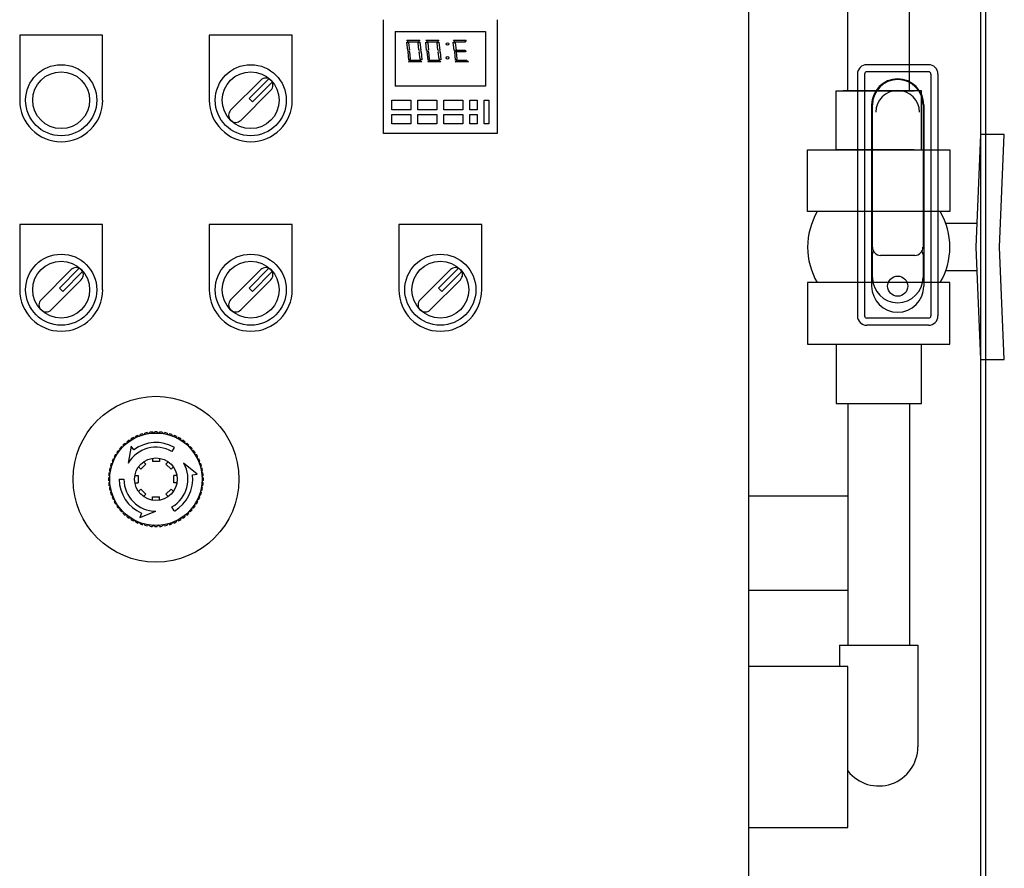
# Model space of a CAD drawing. Units: millimetres. Extents: x -976 to 13576, y 0 to 20582.
# Drawn here: x 5343 to 5546, y 12938 to 13114 of the extents above; entities that cross this region are included whole.
import ezdxf

# ---------------------------------------------------------------- set-up
doc = ezdxf.new("R2010")
doc.units = ezdxf.units.MM
doc.layers.add('zařízení', color=5, linetype='Continuous')

msp = doc.modelspace()

# ---------------------------------------------------------------- linework, layer by layer
at = {"layer": 'zařízení'}
for p, q in [((5493.57, 13273.7), (5493.57, 12883.17)), ((5541.59, 13272.72), (5541.59, 12882.68)), ((5542.57, 13273.7), (5542.57, 12881.7)), ((5514.15, 13099.26), (5514.15, 13146.3)), ((5526.89, 13099.26), (5526.89, 13146.3)), ((5418.11, 13090.44), (5418.11, 13113.96)), ((5441.63, 13113.96), (5441.63, 13090.44)), ((5342.89, 13110.78), (5342.89, 13097.3)), ((5360.04, 13110.78), (5342.89, 13110.78)), ((5360.04, 13097.3), (5360.04, 13110.78)), ((5382.09, 13110.78), (5382.09, 13097.3)), ((5399.24, 13110.78), (5382.09, 13110.78)), ((5399.24, 13097.3), (5399.24, 13110.78)), ((5420.56, 13111.51), (5420.56, 13100.24)), ((5420.56, 13111.51), (5439.18, 13111.51)), ((5423.32, 13109.33), (5422.93, 13109.72)), ((5422.93, 13109.72), (5425.6, 13109.72)), ((5425.6, 13109.72), (5425.28, 13109.33)), ((5427.25, 13109.33), (5426.86, 13109.72)), ((5426.86, 13109.72), (5429.53, 13109.72)), ((5429.53, 13109.72), (5429.21, 13109.33)), ((5432.96, 13109.33), (5432.57, 13109.72)), ((5432.57, 13109.72), (5435.24, 13109.72)), ((5435.24, 13109.72), (5434.92, 13109.33)), ((5439.18, 13111.51), (5439.18, 13100.24)), ((5422.91, 13109.33), (5423.32, 13109.14)), ((5423.12, 13107.57), (5422.91, 13109.33)), ((5423.49, 13107.67), (5423.11, 13107.57)), ((5425.28, 13109.33), (5423.32, 13109.33)), ((5423.32, 13109.14), (5423.49, 13107.67)), ((5425.28, 13109.14), (5425.65, 13109.33)), ((5425.45, 13107.67), (5425.28, 13109.14)), ((5425.85, 13107.57), (5425.45, 13107.67)), ((5425.65, 13109.33), (5425.85, 13107.57)), ((5426.84, 13109.33), (5427.25, 13109.14)), ((5427.04, 13107.57), (5426.84, 13109.33)), ((5427.42, 13107.67), (5427.04, 13107.57)), ((5429.21, 13109.33), (5427.25, 13109.33)), ((5427.25, 13109.14), (5427.42, 13107.67)), ((5429.21, 13109.14), (5429.57, 13109.33)), ((5429.38, 13107.67), (5429.21, 13109.14)), ((5429.78, 13107.57), (5429.38, 13107.67)), ((5429.57, 13109.33), (5429.78, 13107.57)), ((5432.55, 13109.33), (5432.96, 13109.14)), ((5432.76, 13107.57), (5432.55, 13109.33)), ((5433.14, 13107.67), (5432.76, 13107.57)), ((5434.92, 13109.33), (5432.96, 13109.33)), ((5432.96, 13109.14), (5433.14, 13107.67)), ((5433.15, 13107.57), (5433.36, 13107.67)), ((5433.16, 13107.47), (5433.15, 13107.57)), ((5433.36, 13107.28), (5433.16, 13107.47)), ((5433.36, 13107.67), (5434.92, 13107.67)), ((5434.92, 13107.67), (5435.1, 13107.57)), ((5435.1, 13107.57), (5435.13, 13107.38)), ((5423.54, 13107.28), (5423.14, 13107.38)), ((5423.14, 13107.38), (5423.32, 13105.62)), ((5423.32, 13105.22), (5423.71, 13105.62)), ((5423.34, 13105.63), (5423.71, 13105.81)), ((5423.71, 13105.81), (5423.54, 13107.28)), ((5423.71, 13105.62), (5425.67, 13105.62)), ((5425.5, 13107.28), (5425.88, 13107.38)), ((5425.67, 13105.81), (5425.5, 13107.28)), ((5426.06, 13105.63), (5425.67, 13105.81)), ((5425.67, 13105.62), (5426.06, 13105.22)), ((5425.88, 13107.38), (5426.06, 13105.63)), ((5427.47, 13107.28), (5427.07, 13107.38)), ((5427.07, 13107.38), (5427.25, 13105.62)), ((5427.25, 13105.22), (5427.64, 13105.62)), ((5427.27, 13105.63), (5427.64, 13105.81)), ((5427.64, 13105.81), (5427.47, 13107.28)), ((5427.64, 13105.62), (5429.6, 13105.62)), ((5429.42, 13107.28), (5429.8, 13107.38)), ((5429.6, 13105.81), (5429.42, 13107.28)), ((5429.99, 13105.63), (5429.6, 13105.81)), ((5429.6, 13105.62), (5429.99, 13105.22)), ((5429.8, 13107.38), (5429.99, 13105.63)), ((5433.18, 13107.28), (5432.78, 13107.38)), ((5432.78, 13107.38), (5432.96, 13105.62)), ((5432.96, 13105.22), (5433.36, 13105.62)), ((5432.99, 13105.63), (5433.36, 13105.81)), ((5433.36, 13105.81), (5433.18, 13107.28)), ((5434.97, 13107.28), (5433.36, 13107.28)), ((5433.36, 13105.62), (5435.31, 13105.62)), ((5435.13, 13107.38), (5434.97, 13107.28)), ((5435.31, 13105.62), (5435.7, 13105.22)), ((5426.06, 13105.22), (5423.32, 13105.22)), ((5429.99, 13105.22), (5427.25, 13105.22)), ((5435.7, 13105.22), (5432.96, 13105.22)), ((5530.81, 13104.65), (5518.07, 13104.65)), ((5392.74, 13101.46), (5386.51, 13095.22)), ((5390.32, 13097.65), (5394.42, 13101.75)), ((5516.11, 13102.69), (5516.11, 13052.71)), ((5517.58, 13102.69), (5517.58, 13052.71)), ((5530.81, 13103.18), (5518.07, 13103.18)), ((5531.3, 13102.69), (5531.3, 13052.71)), ((5532.77, 13102.69), (5532.77, 13052.71)), ((5394.82, 13099.38), (5388.59, 13093.14)), ((5395.11, 13101.05), (5391.01, 13096.96)), ((5439.18, 13100.24), (5420.56, 13100.24)), ((5391.01, 13096.96), (5390.32, 13097.65)), ((5419.82, 13095.34), (5419.82, 13097.3)), ((5419.82, 13097.3), (5423.74, 13097.3)), ((5423.74, 13097.3), (5423.74, 13095.34)), ((5425.21, 13095.34), (5425.21, 13097.3)), ((5425.21, 13097.3), (5429.13, 13097.3)), ((5429.13, 13097.3), (5429.13, 13095.34)), ((5430.6, 13095.34), (5430.6, 13097.3)), ((5430.6, 13097.3), (5434.52, 13097.3)), ((5434.52, 13097.3), (5434.52, 13095.34)), ((5435.99, 13095.34), (5435.99, 13097.3)), ((5435.99, 13097.3), (5437.46, 13097.3)), ((5437.46, 13097.3), (5437.46, 13095.34)), ((5438.93, 13092.4), (5438.93, 13097.3)), ((5438.93, 13097.3), (5439.91, 13097.3)), ((5439.91, 13097.3), (5439.91, 13092.4)), ((5511.7, 13087.01), (5511.7, 13099.26)), ((5511.7, 13099.26), (5527.87, 13099.26)), ((5529.34, 13099.26), (5513.17, 13099.26)), ((5529.34, 13087.01), (5529.34, 13099.26)), ((5423.74, 13095.34), (5419.82, 13095.34)), ((5429.13, 13095.34), (5425.21, 13095.34)), ((5434.52, 13095.34), (5430.6, 13095.34)), ((5437.46, 13095.34), (5435.99, 13095.34)), ((5519.05, 13096.32), (5519.05, 13058.84)), ((5519.19, 13096.32), (5519.19, 13066.92)), ((5529.68, 13096.32), (5529.68, 13066.92)), ((5529.83, 13096.32), (5529.83, 13058.84)), ((5419.82, 13092.4), (5419.82, 13094.36)), ((5419.82, 13094.36), (5423.74, 13094.36)), ((5423.74, 13094.36), (5423.74, 13092.4)), ((5425.21, 13094.36), (5429.13, 13094.36)), ((5425.21, 13092.4), (5425.21, 13094.36)), ((5429.13, 13094.36), (5429.13, 13092.4)), ((5430.6, 13094.36), (5434.52, 13094.36)), ((5430.6, 13092.4), (5430.6, 13094.36)), ((5434.52, 13094.36), (5434.52, 13092.4)), ((5435.99, 13094.36), (5437.46, 13094.36)), ((5435.99, 13092.4), (5435.99, 13094.36)), ((5437.46, 13094.36), (5437.46, 13092.4)), ((5423.74, 13092.4), (5419.82, 13092.4)), ((5429.13, 13092.4), (5425.21, 13092.4)), ((5434.52, 13092.4), (5430.6, 13092.4)), ((5437.46, 13092.4), (5435.99, 13092.4)), ((5439.91, 13092.4), (5438.93, 13092.4)), ((5441.63, 13090.44), (5418.11, 13090.44)), ((5541.59, 13090.2), (5540.61, 13066.92)), ((5546.49, 13090.2), (5541.59, 13090.2)), ((5545.51, 13066.92), (5546.49, 13090.2)), ((5505.82, 13087.01), (5535.22, 13087.01)), ((5505.82, 13074.27), (5505.82, 13087.01)), ((5527.87, 13087.01), (5511.7, 13087.01)), ((5513.17, 13087.01), (5529.34, 13087.01)), ((5535.22, 13087.01), (5535.22, 13074.27)), ((5535.22, 13074.27), (5505.82, 13074.27)), ((5342.89, 13071.58), (5342.89, 13058.1)), ((5360.04, 13071.58), (5342.89, 13071.58)), ((5360.04, 13058.1), (5360.04, 13071.58)), ((5382.09, 13071.58), (5382.09, 13058.1)), ((5399.24, 13071.58), (5382.09, 13071.58)), ((5399.24, 13058.1), (5399.24, 13071.58)), ((5421.29, 13071.58), (5421.29, 13058.1)), ((5438.44, 13071.58), (5421.29, 13071.58)), ((5438.44, 13058.1), (5438.44, 13071.58)), ((5540.81, 13071.82), (5534.37, 13071.82)), ((5540.61, 13066.92), (5541.59, 13043.65)), ((5546.49, 13043.65), (5545.51, 13066.92)), ((5519.19, 13065.4), (5519.19, 13060.65)), ((5527.96, 13065.21), (5520.91, 13065.21)), ((5529.68, 13065.4), (5529.68, 13060.65)), ((5353.54, 13062.26), (5347.31, 13056.02)), ((5351.12, 13058.45), (5355.22, 13062.55)), ((5355.91, 13061.85), (5351.81, 13057.76)), ((5392.74, 13062.26), (5386.51, 13056.02)), ((5390.32, 13058.45), (5394.42, 13062.55)), ((5395.11, 13061.85), (5391.01, 13057.76)), ((5431.94, 13062.26), (5425.71, 13056.02)), ((5429.52, 13058.45), (5433.62, 13062.55)), ((5434.31, 13061.85), (5430.21, 13057.76)), ((5540.81, 13062.02), (5534.37, 13062.02)), ((5355.62, 13060.18), (5349.39, 13053.94)), ((5394.82, 13060.18), (5388.59, 13053.94)), ((5434.02, 13060.18), (5427.79, 13053.94)), ((5535.22, 13059.57), (5505.82, 13059.57)), ((5505.82, 13059.57), (5505.82, 13046.83)), ((5535.22, 13046.83), (5535.22, 13059.57)), ((5351.81, 13057.76), (5351.12, 13058.45)), ((5391.01, 13057.76), (5390.32, 13058.45)), ((5430.21, 13057.76), (5429.52, 13058.45)), ((5530.81, 13052.22), (5518.07, 13052.22)), ((5530.81, 13050.75), (5518.07, 13050.75)), ((5505.82, 13046.83), (5511.7, 13046.83)), ((5511.7, 13046.83), (5535.22, 13046.83)), ((5511.7, 13046.83), (5511.7, 13034.58)), ((5529.34, 13034.58), (5529.34, 13046.83)), ((5541.59, 13043.65), (5546.49, 13043.65)), ((5511.7, 13034.58), (5529.34, 13034.58)), ((5514.15, 13034.58), (5514.15, 12984.6)), ((5514.15, 13034.58), (5514.15, 12984.6)), ((5526.89, 13034.58), (5526.89, 12984.6)), ((5365.91, 13025.75), (5365.34, 13022.21)), ((5366.49, 13024.97), (5365.91, 13025.75)), ((5374.86, 13025.48), (5374.37, 13024.63)), ((5368.99, 13022.02), (5367.95, 13020.98)), ((5368.51, 13022.5), (5368.99, 13022.02)), ((5370.33, 13023.25), (5370.33, 13022.58)), ((5371.8, 13022.58), (5370.33, 13022.58)), ((5371.8, 13023.25), (5371.8, 13022.58)), ((5373.62, 13022.5), (5373.14, 13022.02)), ((5374.18, 13020.98), (5373.14, 13022.02)), ((5379.58, 13019.95), (5376.79, 13022.21)), ((5367.47, 13021.46), (5367.95, 13020.98)), ((5374.66, 13021.46), (5374.18, 13020.98)), ((5378.6, 13019.83), (5379.58, 13019.95)), ((5363.47, 13018.9), (5364.45, 13018.9)), ((5366.72, 13019.64), (5367.39, 13019.64)), ((5366.72, 13018.17), (5367.39, 13018.17)), ((5367.39, 13019.64), (5367.39, 13018.17)), ((5375.41, 13019.64), (5374.74, 13019.64)), ((5374.74, 13018.17), (5374.74, 13019.64)), ((5375.41, 13018.17), (5374.74, 13018.17)), ((5367.47, 13016.35), (5367.95, 13016.82)), ((5367.95, 13016.82), (5368.99, 13015.78)), ((5373.14, 13015.78), (5374.18, 13016.82)), ((5374.66, 13016.35), (5374.18, 13016.82)), ((5368.51, 13015.31), (5368.99, 13015.78)), ((5370.33, 13015.23), (5371.8, 13015.23)), ((5370.33, 13014.55), (5370.33, 13015.23)), ((5371.8, 13014.55), (5371.8, 13015.23)), ((5373.62, 13015.31), (5373.14, 13015.78)), ((5493.57, 13015.47), (5514.15, 13015.47)), ((5514.15, 13015.47), (5514.15, 12995.87)), ((5367.71, 13011.01), (5371.07, 13012.29)), ((5368.1, 13011.91), (5367.71, 13011.01)), ((5374.86, 13012.33), (5374.37, 13013.17)), ((5514.15, 12995.87), (5493.57, 12995.87)), ((5512.43, 12984.6), (5512.43, 12980.19)), ((5512.43, 12984.6), (5528.6, 12984.6)), ((5528.6, 12984.6), (5528.6, 12963.53)), ((5514.15, 12980.19), (5493.57, 12980.19)), ((5514.15, 12946.87), (5514.15, 12980.19)), ((5493.57, 12946.87), (5514.15, 12946.87))]:
    msp.add_line(p, q, dxfattribs=at)
for centre, radius in [((5431.36, 13108.94), 0.268), ((5431.36, 13106.08), 0.268), ((5351.47, 13097.3), 7.35), ((5390.67, 13097.3), 7.35), ((5351.47, 13097.3), 5.88), ((5390.67, 13097.3), 5.88), ((5351.47, 13058.1), 7.35), ((5390.67, 13058.1), 7.35), ((5429.87, 13058.1), 7.35), ((5351.47, 13058.1), 5.88), ((5390.67, 13058.1), 5.88), ((5429.87, 13058.1), 5.88), ((5524.44, 13058.84), 2.08), ((5371.07, 13018.9), 17.15), ((5371.07, 13018.9), 9.56), ((5371.07, 13018.9), 4.41)]:
    msp.add_circle(centre, radius, dxfattribs=at)
for centre, radius, start, end in [((5518.07, 13102.69), 1.96, 90, 180), ((5530.81, 13102.69), 1.96, 0, 90), ((5393.78, 13100.42), 1.47, 315, 135), ((5518.07, 13102.69), 0.49, 90, 180), ((5524.44, 13096.32), 5.39, 0, 180), ((5524.44, 13096.32), 5.24, 0, 180), ((5530.81, 13102.69), 0.49, 0, 90), ((5524.44, 13094.8), 4.51, 0, 180), ((5351.47, 13097.3), 8.58, 180, 0), ((5390.67, 13097.3), 8.58, 180, 0), ((5387.55, 13094.18), 1.47, 135, 315), ((5520.52, 13066.92), 14.7, 150, 210), ((5520.52, 13066.92), 14.7, 330, 30), ((5520.91, 13066.92), 1.71, 180, 270), ((5527.96, 13066.92), 1.71, 270, 0), ((5520.17, 13065.4), 0.98, 138.9861, 180), ((5528.7, 13065.4), 0.98, 0, 41.0139), ((5354.58, 13061.22), 1.47, 315, 135), ((5393.78, 13061.22), 1.47, 315, 135), ((5432.98, 13061.22), 1.47, 315, 135), ((5524.44, 13060.65), 5.24, 180, 360), ((5524.44, 13058.84), 5.39, 180, 360), ((5351.47, 13058.1), 8.58, 180, 0), ((5390.67, 13058.1), 8.58, 180, 0), ((5429.87, 13058.1), 8.58, 180, 0), ((5348.35, 13054.98), 1.47, 135, 315), ((5387.55, 13054.98), 1.47, 135, 315), ((5426.75, 13054.98), 1.47, 135, 315), ((5518.07, 13052.71), 1.96, 180, 270), ((5518.07, 13052.71), 0.49, 180, 270), ((5530.81, 13052.71), 0.49, 270, 0), ((5530.81, 13052.71), 1.96, 270, 0), ((5367.55, 13028.05), 0.245, 201.7162, 20.2838), ((5371.07, 13018.9), 9.8, 106.4324, 109.5676), ((5368.53, 13028.37), 0.245, 195.7162, 14.2838), ((5371.07, 13018.9), 9.8, 100.4324, 103.5676), ((5369.53, 13028.58), 0.245, 189.7162, 8.2838), ((5371.07, 13018.9), 9.8, 94.4324, 97.5676), ((5370.55, 13028.69), 0.245, 183.7162, 2.2838), ((5371.07, 13018.9), 9.8, 90, 91.5676), ((5371.07, 13018.9), 9.8, 88.4324, 90), ((5371.58, 13028.69), 0.245, 177.7162, 356.2838), ((5371.07, 13018.9), 9.8, 82.4324, 85.5676), ((5372.6, 13028.58), 0.245, 171.7162, 350.2838), ((5371.07, 13018.9), 9.8, 76.4324, 79.5676), ((5373.6, 13028.37), 0.245, 165.7162, 344.2838), ((5371.07, 13018.9), 9.8, 70.4324, 73.5676), ((5374.58, 13028.05), 0.245, 159.7162, 338.2838), ((5371.07, 13018.9), 9.8, 130.4324, 133.5676), ((5364.9, 13026.52), 0.245, 219.7162, 38.2838), ((5371.07, 13018.9), 9.8, 124.4324, 127.5676), ((5365.73, 13027.12), 0.245, 213.7162, 32.2838), ((5371.07, 13018.9), 9.8, 118.4324, 121.5676), ((5366.62, 13027.63), 0.245, 207.7162, 26.2838), ((5371.07, 13018.9), 7.6, 60, 127), ((5371.07, 13018.9), 9.8, 112.4325, 115.5676), ((5371.07, 13018.9), 9.8, 64.4324, 67.5675), ((5375.51, 13027.63), 0.245, 153.7162, 332.2838), ((5371.07, 13018.9), 9.8, 58.4324, 61.5676), ((5376.4, 13027.12), 0.245, 147.7162, 326.2838), ((5371.07, 13018.9), 9.8, 52.4324, 55.5676), ((5377.23, 13026.52), 0.245, 141.7162, 320.2838), ((5371.07, 13018.9), 9.8, 46.4324, 49.5676), ((5371.07, 13018.9), 9.8, 148.4325, 151.5676), ((5362.85, 13024.24), 0.245, 237.7162, 56.2838), ((5371.07, 13018.9), 9.8, 142.4324, 145.5675), ((5363.45, 13025.07), 0.245, 231.7162, 50.2838), ((5371.07, 13018.9), 9.8, 136.4324, 139.5676), ((5364.14, 13025.83), 0.245, 225.7162, 44.2838), ((5371.07, 13018.9), 6.62, 60, 150), ((5377.99, 13025.83), 0.245, 135.7162, 314.2838), ((5371.07, 13018.9), 9.8, 40.4324, 43.5676), ((5378.68, 13025.07), 0.245, 129.7162, 308.2838), ((5371.07, 13018.9), 9.8, 34.4325, 37.5676), ((5379.28, 13024.24), 0.245, 123.7162, 302.2838), ((5371.07, 13018.9), 9.8, 28.4324, 31.5675), ((5371.07, 13018.9), 9.8, 160.4324, 163.5675), ((5361.92, 13022.41), 0.245, 249.7162, 68.2838), ((5371.07, 13018.9), 9.8, 154.4324, 157.5676), ((5362.33, 13023.35), 0.245, 243.7162, 62.2838), ((5371.07, 13018.9), 6.62, 300, 30), ((5379.8, 13023.35), 0.245, 117.7162, 296.2838), ((5371.07, 13018.9), 9.8, 22.4324, 25.5676), ((5380.21, 13022.41), 0.245, 111.7162, 290.2838), ((5371.07, 13018.9), 9.8, 16.4325, 19.5676), ((5371.07, 13018.9), 9.8, 172.4324, 175.5676), ((5361.39, 13020.44), 0.245, 261.7162, 80.2838), ((5371.07, 13018.9), 9.8, 166.4324, 169.5676), ((5361.6, 13021.44), 0.245, 255.7162, 74.2838), ((5380.53, 13021.44), 0.245, 105.7162, 284.2838), ((5380.74, 13020.44), 0.245, 99.7162, 278.2838), ((5371.07, 13018.9), 9.8, 10.4324, 13.5676), ((5371.07, 13018.9), 9.8, 4.4324, 7.5676), ((5361.28, 13019.42), 0.245, 267.7162, 86.2838), ((5371.07, 13018.9), 9.8, 178.4324, 180), ((5371.07, 13018.9), 9.8, 180, 181.5676), ((5361.28, 13018.39), 0.245, 273.7162, 92.2838), ((5371.07, 13018.9), 9.8, 184.4324, 187.5676), ((5371.07, 13018.9), 7.6, 180, 247), ((5371.07, 13018.9), 6.62, 180, 270), ((5371.07, 13018.9), 7.6, 300, 7), ((5380.85, 13019.42), 0.245, 93.7162, 272.2838), ((5380.85, 13018.39), 0.245, 87.7162, 266.2838), ((5371.07, 13018.9), 9.8, 352.4324, 355.5676), ((5371.07, 13018.9), 9.8, 0, 1.5676), ((5371.07, 13018.9), 9.8, 358.4324, 0), ((5361.39, 13017.37), 0.245, 279.7162, 98.2838), ((5371.07, 13018.9), 9.8, 190.4324, 193.5676), ((5361.6, 13016.37), 0.245, 285.7162, 104.2838), ((5371.07, 13018.9), 9.8, 196.4325, 199.5676), ((5380.53, 13016.37), 0.245, 75.7162, 254.2838), ((5371.07, 13018.9), 9.8, 340.4324, 343.5675), ((5380.74, 13017.37), 0.245, 81.7162, 260.2838), ((5371.07, 13018.9), 9.8, 346.4324, 349.5676), ((5361.92, 13015.39), 0.245, 291.7162, 110.2838), ((5371.07, 13018.9), 9.8, 202.4324, 205.5676), ((5362.33, 13014.45), 0.245, 297.7162, 116.2838), ((5371.07, 13018.9), 9.8, 208.4324, 211.5675), ((5362.85, 13013.57), 0.245, 303.7162, 122.2838), ((5379.28, 13013.57), 0.245, 57.7162, 236.2838), ((5371.07, 13018.9), 9.8, 328.4325, 331.5676), ((5379.8, 13014.45), 0.245, 63.7162, 242.2838), ((5371.07, 13018.9), 9.8, 334.4324, 337.5676), ((5380.21, 13015.39), 0.245, 69.7162, 248.2838), ((5371.07, 13018.9), 9.8, 214.4325, 217.5676), ((5363.45, 13012.74), 0.245, 309.7162, 128.2838), ((5371.07, 13018.9), 9.8, 220.4324, 223.5676), ((5364.14, 13011.97), 0.245, 315.7162, 134.2838), ((5371.07, 13018.9), 9.8, 226.4324, 229.5676), ((5371.07, 13018.9), 9.8, 310.4324, 313.5676), ((5377.99, 13011.97), 0.245, 45.7162, 224.2838), ((5371.07, 13018.9), 9.8, 316.4324, 319.5676), ((5378.68, 13012.74), 0.245, 51.7162, 230.2838), ((5371.07, 13018.9), 9.8, 322.4324, 325.5675), ((5364.9, 13011.29), 0.245, 321.7162, 140.2838), ((5371.07, 13018.9), 9.8, 232.4324, 235.5676), ((5365.73, 13010.68), 0.245, 327.7162, 146.2838), ((5371.07, 13018.9), 9.8, 238.4324, 241.5676), ((5366.62, 13010.17), 0.245, 333.7162, 152.2838), ((5371.07, 13018.9), 9.8, 244.4324, 247.5675), ((5367.55, 13009.75), 0.245, 339.7162, 158.2838), ((5374.58, 13009.75), 0.245, 21.7162, 200.2838), ((5371.07, 13018.9), 9.8, 292.4325, 295.5676), ((5375.51, 13010.17), 0.245, 27.7162, 206.2838), ((5371.07, 13018.9), 9.8, 298.4324, 301.5676), ((5376.4, 13010.68), 0.245, 33.7162, 212.2838), ((5371.07, 13018.9), 9.8, 304.4324, 307.5676), ((5377.23, 13011.29), 0.245, 39.7162, 218.2838), ((5371.07, 13018.9), 9.8, 250.4324, 253.5676), ((5368.53, 13009.44), 0.245, 345.7162, 164.2838), ((5371.07, 13018.9), 9.8, 256.4324, 259.5676), ((5369.53, 13009.22), 0.245, 351.7162, 170.2838), ((5371.07, 13018.9), 9.8, 262.4324, 265.5676), ((5370.55, 13009.12), 0.245, 357.7162, 176.2838), ((5371.07, 13018.9), 9.8, 268.4324, 270), ((5371.07, 13018.9), 9.8, 270, 271.5676), ((5371.58, 13009.12), 0.245, 3.7162, 182.2838), ((5371.07, 13018.9), 9.8, 274.4324, 277.5676), ((5372.6, 13009.22), 0.245, 9.7162, 188.2838), ((5371.07, 13018.9), 9.8, 280.4324, 283.5676), ((5373.6, 13009.44), 0.245, 15.7162, 194.2838), ((5371.07, 13018.9), 9.8, 286.4324, 289.5676), ((5520.52, 12963.53), 8.09, 218.0123, 0)]:
    msp.add_arc(centre, radius, start, end, dxfattribs=at)

doc.saveas('drawing.dxf')
